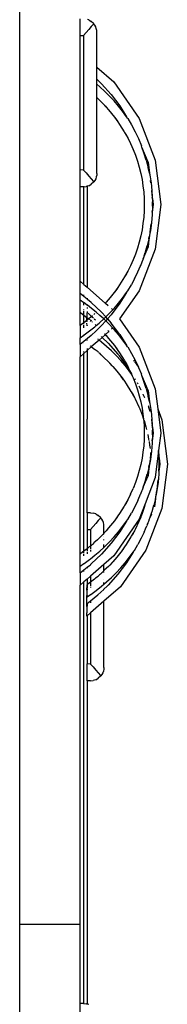
# Model space of a CAD drawing. Extents: x -2805 to 2596, y -2624 to 2486.
# Drawn here: x 1071 to 1116, y 402 to 695 of the extents above; entities that cross this region are included whole.
import ezdxf

# ---------------------------------------------------------------- set-up
doc = ezdxf.new("R2010")
doc.units = 0
doc.layers.get('0').update_dxf_attribs({"linetype": 'CONTINUOUS'})

msp = doc.modelspace()

# ---------------------------------------------------------------- linework, layer by layer
for p, q in [((1071.49, 719.06), (1071.49, 426.06)), ((1089.49, 690.53), (1089.49, 695.53)), ((1092.09, 695.19), (1091.69, 695.32)), ((1092.09, 695.19), (1092.85, 694.76)), ((1093.5, 694.16), (1092.85, 694.76)), ((1092.09, 692.32), (1091.29, 691.42)), ((1092.85, 693.19), (1092.09, 692.32)), ((1093.5, 693.96), (1092.85, 693.19)), ((1093.59, 694.06), (1093.5, 694.16)), ((1093.59, 694.06), (1093.5, 693.96)), ((1093.9, 693.62), (1093.59, 694.06)), ((1094.16, 693.13), (1093.9, 693.62)), ((1094.34, 692.61), (1094.16, 693.13)), ((1094.46, 692.08), (1094.34, 692.61)), ((1094.49, 691.53), (1094.46, 692.08)), ((1094.49, 681.12), (1094.49, 691.53)), ((1089.49, 690.53), (1090.5, 690.54)), ((1089.49, 650.54), (1089.49, 690.53)), ((1091.29, 691.42), (1090.5, 690.54)), ((1090.5, 690.54), (1090.5, 650.53)), ((1094.49, 681.12), (1099.53, 676.74)), ((1094.49, 677.55), (1094.49, 681.12)), ((1094.49, 677.55), (1095.94, 676.18)), ((1094.49, 676.07), (1094.49, 677.55)), ((1095.43, 675.28), (1094.49, 676.07)), ((1094.49, 672.09), (1094.49, 676.07)), ((1096.89, 673.94), (1095.43, 675.28)), ((1095.94, 676.18), (1098.79, 672.99)), ((1098.3, 672.54), (1096.89, 673.94)), ((1099.53, 676.74), (1107.15, 665.84)), ((1094.49, 672.09), (1094.65, 671.95)), ((1094.49, 672.06), (1094.49, 672.09)), ((1094.49, 672.06), (1094.65, 671.95)), ((1094.49, 649.54), (1094.49, 672.06)), ((1094.65, 671.95), (1095.98, 670.64)), ((1099.64, 671.09), (1098.3, 672.54)), ((1098.79, 672.99), (1101.37, 669.58)), ((1100.94, 669.57), (1099.64, 671.09)), ((1095.98, 670.64), (1096.27, 670.33)), ((1096.27, 670.33), (1097.25, 669.27)), ((1097.13, 669.49), (1096.27, 670.33)), ((1097.13, 669.49), (1097.25, 669.27)), ((1097.25, 669.27), (1098, 668.41)), ((1098, 668.41), (1099.72, 666.29)), ((1102.17, 668.01), (1100.94, 669.57)), ((1101.37, 669.58), (1103.34, 666.39)), ((1103.34, 666.39), (1102.17, 668.01)), ((1099.72, 666.29), (1100.76, 664.87)), ((1099.72, 666.29), (1100.49, 665.34)), ((1100.49, 665.34), (1100.76, 664.87)), ((1103.66, 665.96), (1103.34, 666.39)), ((1103.66, 665.96), (1103.71, 665.89)), ((1103.71, 665.89), (1104.87, 663.93)), ((1107.15, 665.84), (1111.92, 653.42)), ((1100.76, 664.87), (1101.28, 664.08)), ((1101.28, 664.08), (1102.64, 661.93)), ((1104.87, 663.93), (1105.93, 661.92)), ((1102.64, 661.93), (1102.78, 661.7)), ((1102.78, 661.7), (1103.7, 660.06)), ((1102.78, 661.7), (1103.34, 660.82)), ((1103.34, 660.82), (1103.7, 660.06)), ((1103.7, 660.06), (1104.54, 658.38)), ((1105.93, 661.92), (1106.9, 659.87)), ((1106.9, 659.87), (1107.78, 657.77)), ((1104.54, 658.38), (1105.3, 656.67)), ((1105.3, 656.67), (1105.99, 654.94)), ((1105.63, 656.02), (1105.3, 656.67)), ((1107.93, 657.37), (1107.78, 657.77)), ((1108.56, 655.64), (1107.93, 657.37)), ((1109.76, 652.89), (1107.93, 657.37)), ((1105.99, 654.94), (1106.6, 653.16)), ((1109.23, 653.47), (1108.56, 655.64)), ((1109.23, 653.47), (1109.81, 651.27)), ((1111.92, 653.42), (1113.54, 640.22)), ((1090.5, 650.53), (1089.49, 650.54)), ((1089.49, 645.54), (1089.49, 650.54)), ((1090.5, 650.53), (1091.29, 649.65)), ((1106.6, 653.16), (1107.13, 651.36)), ((1107.13, 651.36), (1107.59, 649.54)), ((1109.76, 652.89), (1110.17, 649.58)), ((1110.17, 649.58), (1109.81, 651.27)), ((1091.29, 649.65), (1092.09, 648.74)), ((1092.09, 648.74), (1092.85, 647.88)), ((1092.85, 647.88), (1093.5, 647.1)), ((1094.16, 647.94), (1093.9, 647.45)), ((1094.34, 648.45), (1094.16, 647.94)), ((1094.46, 648.99), (1094.34, 648.45)), ((1094.49, 649.54), (1094.46, 648.99)), ((1107.59, 649.54), (1107.97, 647.69)), ((1107.97, 647.69), (1108.26, 645.83)), ((1110.17, 649.58), (1110.26, 648.83)), ((1110.17, 649.58), (1110.28, 649.05)), ((1110.28, 649.05), (1110.66, 646.72)), ((1090.5, 645.54), (1089.49, 645.54)), ((1089.49, 617.47), (1089.49, 645.54)), ((1090.5, 645.54), (1090.63, 645.55)), ((1090.63, 645.55), (1090.63, 645.68)), ((1090.63, 645.55), (1091.29, 645.62)), ((1090.63, 616.48), (1090.63, 645.55)), ((1091.59, 645.71), (1091.29, 645.62)), ((1091.69, 645.75), (1091.59, 645.71)), ((1091.59, 645.71), (1091.59, 615.64)), ((1092.09, 645.87), (1091.69, 645.75)), ((1091.69, 615.55), (1091.69, 645.75)), ((1092.09, 645.87), (1092.85, 646.3)), ((1093.5, 646.91), (1092.85, 646.3)), ((1093.5, 647.1), (1093.59, 647)), ((1093.59, 647), (1093.5, 646.91)), ((1093.9, 647.45), (1093.59, 647)), ((1108.26, 645.83), (1108.47, 643.96)), ((1110.44, 647.36), (1110.52, 646.72)), ((1110.66, 646.72), (1110.92, 644.39)), ((1108.47, 643.96), (1108.6, 642.09)), ((1108.6, 642.09), (1108.65, 640.22)), ((1111.32, 640.22), (1110.92, 644.39)), ((1110.92, 644.39), (1111.04, 642.49)), ((1111.04, 642.49), (1111.04, 642.46)), ((1111.06, 642.16), (1111.04, 642.46)), ((1111.06, 642.1), (1111.06, 642.16)), ((1111.06, 642.1), (1111.06, 642.04)), ((1111.06, 642.04), (1111.08, 641.1)), ((1111.06, 642.04), (1111.32, 640.22)), ((1108.65, 640.22), (1108.6, 638.35)), ((1111.32, 640.22), (1111.03, 637.94)), ((1111.1, 639.68), (1111.06, 638.61)), ((1111.1, 639.85), (1111.08, 641.1)), ((1111.1, 639.77), (1111.1, 639.85)), ((1111.1, 639.77), (1111.1, 639.68)), ((1113.54, 640.22), (1111.92, 627.02)), ((1108.47, 636.48), (1108.26, 634.61)), ((1108.6, 638.35), (1108.47, 636.48)), ((1111.01, 637.25), (1110.79, 634.83)), ((1111.03, 637.91), (1111.01, 637.25)), ((1111.03, 637.94), (1111.06, 638.61)), ((1111.03, 637.94), (1111.03, 637.91)), ((1108.26, 634.61), (1107.97, 632.75)), ((1110.62, 634.53), (1110.32, 632.12)), ((1110.79, 634.83), (1110.46, 632.42)), ((1107.59, 630.91), (1107.13, 629.08)), ((1107.97, 632.75), (1107.59, 630.91)), ((1110, 630.03), (1109.51, 627.99)), ((1109.76, 627.56), (1110.46, 632.42)), ((1110, 630.03), (1109.76, 627.56)), ((1110, 630.03), (1110.02, 630.14)), ((1110.02, 630.14), (1110.05, 630.25)), ((1110.05, 630.25), (1110.17, 630.89)), ((1110.22, 631.26), (1110.17, 630.89)), ((1110.46, 632.42), (1110.22, 631.26)), ((1106.6, 627.28), (1105.99, 625.51)), ((1107.13, 629.08), (1106.6, 627.28)), ((1111.92, 627.02), (1107.15, 614.6)), ((1108.29, 624.05), (1109.76, 627.56)), ((1108.98, 626.13), (1109.23, 626.99)), ((1109.23, 626.99), (1109.51, 627.99)), ((1105.99, 625.51), (1105.3, 623.77)), ((1105.63, 624.42), (1105.3, 623.77)), ((1108.6, 624.96), (1108.29, 624.05)), ((1108.6, 624.96), (1108.7, 625.29)), ((1108.7, 625.29), (1108.93, 625.97)), ((1108.93, 625.97), (1108.96, 626.05)), ((1108.96, 626.05), (1108.98, 626.13)), ((1104.54, 622.06), (1103.7, 620.39)), ((1105.3, 623.77), (1104.54, 622.06)), ((1106.76, 620.27), (1107.52, 622.03)), ((1107.52, 622.03), (1107.54, 622.08)), ((1107.54, 622.08), (1107.57, 622.14)), ((1107.57, 622.14), (1107.99, 623.25)), ((1107.99, 623.25), (1108, 623.28)), ((1108.29, 624.05), (1108, 623.28)), ((1102.78, 618.74), (1101.8, 617.14)), ((1103.7, 620.39), (1102.78, 618.74)), ((1103.34, 619.62), (1102.78, 618.74)), ((1103.7, 620.39), (1103.34, 619.62)), ((1105.77, 618.21), (1104.79, 616.38)), ((1105.77, 618.21), (1106.69, 620.1)), ((1106.69, 620.1), (1106.71, 620.14)), ((1106.71, 620.14), (1106.72, 620.18)), ((1106.72, 620.18), (1106.76, 620.27)), ((1089.49, 617.47), (1090.63, 616.48)), ((1089.49, 613.8), (1089.49, 617.47)), ((1090.63, 616.48), (1091.59, 615.64)), ((1091.59, 615.64), (1091.69, 615.55)), ((1091.69, 615.55), (1097.02, 610.92)), ((1100.76, 615.58), (1099.72, 614.16)), ((1100.76, 615.58), (1100.49, 615.11)), ((1101.8, 617.14), (1100.76, 615.58)), ((1103.71, 614.56), (1104.79, 616.38)), ((1090.63, 612.89), (1089.49, 613.8)), ((1089.49, 611.81), (1089.49, 613.8)), ((1090.63, 612.89), (1090.63, 613.4)), ((1091.59, 612.12), (1090.63, 612.89)), ((1091.59, 612.41), (1091.59, 612.12)), ((1098.48, 612.59), (1097.25, 611.17)), ((1099.65, 614.06), (1098.48, 612.59)), ((1099.72, 614.16), (1099.65, 614.06)), ((1100.49, 615.11), (1099.72, 614.16)), ((1100.94, 610.87), (1102.17, 612.44)), ((1107.15, 614.6), (1101.29, 606.22)), ((1103.34, 614.05), (1101.37, 610.86)), ((1102.17, 612.44), (1103.34, 614.05)), ((1103.34, 614.05), (1103.66, 614.48)), ((1103.66, 614.48), (1103.71, 614.56)), ((1090.63, 611.01), (1089.49, 611.81)), ((1089.49, 608.21), (1089.49, 611.81)), ((1090.63, 610.54), (1090.63, 611.01)), ((1090.73, 610.97), (1090.63, 611.01)), ((1090.63, 610.32), (1090.63, 610.39)), ((1091.59, 610.35), (1090.73, 610.97)), ((1091.69, 612.04), (1091.59, 612.12)), ((1091.59, 610.35), (1091.59, 610.12)), ((1091.69, 610.27), (1091.59, 610.35)), ((1091.59, 609.64), (1091.59, 609.44)), ((1091.69, 612.04), (1091.69, 612.3)), ((1092.83, 611.12), (1091.69, 612.04)), ((1091.69, 610.08), (1091.69, 610.27)), ((1092.34, 609.8), (1091.69, 610.27)), ((1091.69, 609.34), (1091.69, 609.56)), ((1093.91, 608.57), (1092.34, 609.8)), ((1092.83, 611.12), (1095.94, 608.18)), ((1097.06, 610.89), (1096.99, 610.83)), ((1097.25, 611.17), (1097.02, 610.92)), ((1097.02, 610.92), (1097.06, 610.89)), ((1097.06, 610.89), (1097.13, 610.96)), ((1097.06, 610.89), (1097.83, 610.21)), ((1097.25, 611.17), (1097.13, 610.96)), ((1101.37, 610.86), (1098.79, 607.45)), ((1099.64, 609.36), (1100.94, 610.87)), ((1089.49, 608.21), (1090.35, 607.56)), ((1089.49, 604.26), (1089.49, 608.21)), ((1090.35, 607.56), (1090.63, 607.34)), ((1090.63, 609.03), (1090.63, 609.15)), ((1090.63, 608.16), (1090.63, 608.67)), ((1090.63, 607.78), (1090.63, 608.01)), ((1090.63, 607.34), (1090.63, 607.68)), ((1090.63, 607.34), (1091.47, 606.69)), ((1090.63, 605.1), (1090.63, 607.34)), ((1091.47, 608), (1091.47, 607.49)), ((1091.47, 607.39), (1091.47, 607.13)), ((1091.47, 607.05), (1091.47, 606.69)), ((1091.47, 606.69), (1091.83, 606.41)), ((1091.47, 605.75), (1091.47, 606.69)), ((1091.59, 608.41), (1091.59, 608.16)), ((1091.69, 608.07), (1091.69, 608.33)), ((1091.88, 607.9), (1092.92, 606.95)), ((1092.53, 606.62), (1092.33, 606.45)), ((1092.55, 606.61), (1092.33, 606.45)), ((1092.86, 606.9), (1092.56, 606.65)), ((1092.87, 606.84), (1092.56, 606.65)), ((1092.87, 606.84), (1092.58, 606.63)), ((1092.9, 606.87), (1092.87, 606.84)), ((1092.94, 606.97), (1092.92, 606.95)), ((1092.92, 606.95), (1092.96, 606.92)), ((1093.19, 607.11), (1092.94, 606.97)), ((1092.98, 606.94), (1092.96, 606.92)), ((1092.96, 606.92), (1093.48, 606.5)), ((1093.19, 607.11), (1092.98, 606.94)), ((1093.19, 607.11), (1093.2, 607.16)), ((1093.91, 607.85), (1093.62, 607.56)), ((1093.62, 607.56), (1093.93, 607.83)), ((1093.64, 607.54), (1093.93, 607.83)), ((1094.31, 608.23), (1093.91, 608.57)), ((1094.31, 608.23), (1094.19, 608.12)), ((1094.33, 608.21), (1094.19, 608.12)), ((1094.21, 608.09), (1094.33, 608.21)), ((1094.33, 608.21), (1094.31, 608.23)), ((1095.43, 607.28), (1094.33, 608.21)), ((1096.58, 606.22), (1095.43, 607.28)), ((1095.94, 608.18), (1097.18, 606.8)), ((1096.58, 606.22), (1096.89, 606.51)), ((1096.89, 606.51), (1097.18, 606.8)), ((1097.18, 606.8), (1098.3, 607.9)), ((1097.69, 606.22), (1097.18, 606.8)), ((1098.79, 607.45), (1097.69, 606.22)), ((1098.3, 607.9), (1099.27, 608.96)), ((1098.89, 609.29), (1099.27, 608.96)), ((1099.64, 609.36), (1099.27, 608.96)), ((1090.35, 604.89), (1089.49, 604.26)), ((1089.49, 604.26), (1089.49, 600.62)), ((1090.63, 605.1), (1090.35, 604.89)), ((1091.47, 605.75), (1090.63, 605.1)), ((1090.63, 604.94), (1090.63, 605.1)), ((1090.63, 604.69), (1090.63, 604.86)), ((1090.63, 603.88), (1090.63, 604.35)), ((1090.63, 603.54), (1090.63, 603.74)), ((1091.83, 606.04), (1091.47, 605.75)), ((1091.47, 605.59), (1091.47, 605.75)), ((1091.47, 605.44), (1091.47, 605.33)), ((1091.47, 604.58), (1091.47, 604.98)), ((1091.47, 604.51), (1091.47, 604.58)), ((1091.47, 604.58), (1091.51, 604.54)), ((1091.47, 604.12), (1091.47, 604.26)), ((1091.69, 604.4), (1091.78, 604.33)), ((1091.83, 606.41), (1092.05, 606.22)), ((1092.05, 606.22), (1091.83, 606.04)), ((1092.3, 606.43), (1092.05, 606.22)), ((1092.05, 606.22), (1092.17, 606.13)), ((1092.3, 606.01), (1092.33, 605.99)), ((1092.56, 605.79), (1092.85, 605.55)), ((1092.87, 605.61), (1092.56, 605.79)), ((1092.87, 605.61), (1092.59, 605.81)), ((1092.89, 605.57), (1092.87, 605.61)), ((1093.12, 603.26), (1093.91, 603.88)), ((1093.14, 605.31), (1093.17, 605.29)), ((1093.21, 605.31), (1093.16, 605.32)), ((1093.19, 605.33), (1093.21, 605.31)), ((1093.75, 606.27), (1094.08, 605.99)), ((1093.91, 603.88), (1094.32, 604.23)), ((1094.03, 604.52), (1094.32, 604.23)), ((1094.32, 604.23), (1095.22, 604.99)), ((1095.09, 605.1), (1095.22, 604.99)), ((1095.1, 603.47), (1095.94, 604.26)), ((1095.22, 604.99), (1095.43, 605.16)), ((1095.43, 605.16), (1096.58, 606.22)), ((1097.18, 605.65), (1095.94, 604.26)), ((1096.89, 605.94), (1096.58, 606.22)), ((1096.89, 605.94), (1097.18, 605.65)), ((1097.69, 606.22), (1097.18, 605.65)), ((1098.3, 604.54), (1097.18, 605.65)), ((1097.69, 606.22), (1098.79, 604.99)), ((1099.27, 603.49), (1098.3, 604.54)), ((1101.37, 601.58), (1098.79, 604.99)), ((1101.29, 606.22), (1107.15, 597.84)), ((1089.49, 600.62), (1090.63, 601.4)), ((1092.83, 601.32), (1089.49, 598.65)), ((1089.49, 598.65), (1089.49, 600.62)), ((1090.63, 601.4), (1090.73, 601.48)), ((1090.63, 601.4), (1090.63, 601.44)), ((1090.73, 601.48), (1092.34, 602.65)), ((1092.34, 602.65), (1093.12, 603.26)), ((1092.83, 601.32), (1093.04, 601.51)), ((1092.99, 603.36), (1093.12, 603.26)), ((1093.04, 601.51), (1094.07, 602.49)), ((1093.11, 601.46), (1093.04, 601.51)), ((1094.07, 602.49), (1095.1, 603.47)), ((1094.07, 602.49), (1094.12, 602.46)), ((1095.1, 603.47), (1095.12, 603.45)), ((1096.08, 600.7), (1095.17, 599.91)), ((1095.78, 600.98), (1095.92, 600.85)), ((1095.98, 600.79), (1096.03, 600.75)), ((1097.02, 601.52), (1096.08, 600.7)), ((1096.08, 600.7), (1097.91, 598.96)), ((1096.74, 601.82), (1096.9, 601.66)), ((1096.77, 601.84), (1096.93, 601.68)), ((1096.94, 601.61), (1096.97, 601.58)), ((1097, 601.61), (1096.97, 601.64)), ((1097, 601.61), (1097.06, 601.56)), ((1097.06, 601.56), (1097.02, 601.52)), ((1097.02, 601.52), (1097.25, 601.27)), ((1098.11, 602.47), (1097.06, 601.56)), ((1097.13, 601.49), (1097.06, 601.56)), ((1097.13, 601.49), (1097.25, 601.27)), ((1097.25, 601.27), (1098, 600.41)), ((1097.81, 602.74), (1098, 602.57)), ((1098.03, 602.55), (1098.05, 602.53)), ((1098.16, 602.52), (1098.11, 602.47)), ((1098.11, 602.47), (1098.16, 602.43)), ((1099.27, 603.49), (1098.9, 603.16)), ((1099.27, 603.49), (1099.64, 603.09)), ((1100.94, 601.57), (1099.64, 603.09)), ((1102.17, 600.01), (1100.94, 601.57)), ((1101.37, 601.58), (1103.34, 598.39)), ((1089.49, 598.65), (1089.49, 594.98)), ((1090.63, 599), (1090.63, 599.05)), ((1091.47, 599.91), (1091.47, 599.83)), ((1091.59, 600.04), (1091.59, 599.95)), ((1091.69, 600.05), (1091.69, 600.14)), ((1092.85, 597.94), (1091.69, 596.89)), ((1092.54, 598.17), (1092.62, 598.12)), ((1092.75, 598.01), (1092.85, 597.94)), ((1095.17, 599.91), (1092.85, 597.94)), ((1092.87, 597.92), (1093.81, 597.19)), ((1094.97, 600.07), (1094.84, 600.17)), ((1095.12, 599.95), (1095.06, 600)), ((1095.88, 599.35), (1095.17, 599.91)), ((1097.4, 598.06), (1095.88, 599.35)), ((1098.86, 596.72), (1097.4, 598.06)), ((1097.91, 598.96), (1100.77, 595.77)), ((1098, 600.41), (1099.72, 598.29)), ((1099.72, 598.29), (1100.76, 596.87)), ((1099.72, 598.29), (1100.49, 597.34)), ((1103.34, 598.39), (1102.17, 600.01)), ((1103.66, 597.96), (1103.34, 598.39)), ((1103.66, 597.96), (1103.71, 597.89)), ((1103.71, 597.89), (1104.87, 595.93)), ((1107.15, 597.84), (1111.92, 585.42)), ((1090.63, 595.97), (1089.49, 594.98)), ((1089.49, 536.26), (1089.49, 594.98)), ((1091.59, 596.83), (1090.63, 595.97)), ((1090.63, 596.47), (1090.63, 596.51)), ((1090.63, 595.97), (1090.63, 596.19)), ((1090.63, 537.14), (1090.63, 595.97)), ((1091.59, 597.35), (1091.59, 597.26)), ((1091.59, 597.02), (1091.59, 596.83)), ((1091.69, 596.89), (1091.59, 596.83)), ((1091.59, 596.8), (1091.59, 576.4)), ((1091.69, 597.35), (1091.69, 597.44)), ((1091.69, 596.92), (1091.69, 597.11)), ((1091.69, 576.4), (1091.69, 596.89)), ((1093.81, 597.19), (1093.98, 597.05)), ((1094.85, 596.39), (1093.98, 597.05)), ((1094.99, 596.26), (1094.85, 596.39)), ((1094.99, 596.26), (1095.17, 596.11)), ((1095.17, 596.11), (1095.25, 595.98)), ((1095.25, 595.98), (1095.63, 595.63)), ((1095.63, 595.63), (1095.68, 595.62)), ((1095.68, 595.62), (1096.05, 595.26)), ((1096.05, 595.26), (1096.63, 594.73)), ((1100.27, 595.32), (1098.86, 596.72)), ((1101.62, 593.87), (1100.27, 595.32)), ((1100.49, 597.34), (1100.76, 596.87)), ((1100.76, 596.87), (1101.28, 596.08)), ((1100.77, 595.77), (1101.21, 595.21)), ((1103.36, 592.36), (1101.21, 595.21)), ((1101.28, 596.08), (1102.64, 593.93)), ((1104.87, 595.93), (1105.93, 593.92)), ((1096.63, 594.73), (1097.96, 593.42)), ((1097.96, 593.42), (1098.33, 593.02)), ((1098.33, 593.02), (1099.24, 592.05)), ((1099.11, 592.27), (1098.33, 593.02)), ((1099.11, 592.27), (1099.24, 592.05)), ((1099.24, 592.05), (1100.46, 590.64)), ((1102.91, 592.36), (1101.62, 593.87)), ((1102.64, 593.93), (1102.78, 593.7)), ((1102.78, 593.7), (1103.7, 592.06)), ((1102.78, 593.7), (1103.34, 592.82)), ((1104.14, 590.79), (1102.91, 592.36)), ((1103.34, 592.82), (1103.7, 592.06)), ((1104.18, 591.06), (1103.36, 592.36)), ((1103.7, 592.06), (1103.93, 591.59)), ((1105.4, 593.96), (1105.59, 593.69)), ((1105.69, 593.55), (1106.9, 591.87)), ((1105.93, 593.92), (1106.9, 591.87)), ((1106.9, 591.87), (1106.96, 591.73)), ((1100.46, 590.64), (1101.63, 589.17)), ((1101.63, 589.17), (1101.71, 589.05)), ((1101.71, 589.05), (1102.74, 587.65)), ((1102.47, 588.12), (1101.71, 589.05)), ((1103.93, 591.59), (1104.18, 591.06)), ((1104.63, 590.11), (1104.14, 590.79)), ((1104.21, 591.01), (1104.18, 591.06)), ((1104.25, 590.96), (1104.21, 591.01)), ((1104.28, 590.91), (1104.25, 590.96)), ((1104.31, 590.84), (1104.28, 590.91)), ((1104.79, 590.1), (1104.31, 590.84)), ((1104.31, 590.84), (1104.54, 590.38)), ((1104.54, 590.38), (1104.63, 590.11)), ((1104.71, 590.01), (1104.63, 590.11)), ((1105.07, 589.51), (1104.71, 590.01)), ((1104.71, 590.01), (1105.01, 589.31)), ((1104.79, 590.1), (1104.83, 590.01)), ((1105.01, 589.31), (1105.3, 588.67)), ((1106.96, 591.73), (1107.78, 589.77)), ((1107.93, 589.37), (1107.78, 589.77)), ((1108.56, 587.64), (1107.93, 589.37)), ((1109.76, 584.89), (1107.93, 589.37)), ((1102.47, 588.12), (1102.74, 587.65)), ((1102.74, 587.65), (1103.24, 586.9)), ((1103.24, 586.9), (1104.66, 584.65)), ((1105.3, 588.67), (1105.99, 586.94)), ((1105.3, 588.67), (1105.63, 588.02)), ((1105.86, 588.37), (1105.98, 588.16)), ((1105.99, 586.94), (1106.6, 585.16)), ((1106.49, 587.3), (1106.73, 586.9)), ((1107.11, 586.2), (1107.1, 586.25)), ((1107.76, 585.01), (1107.11, 586.2)), ((1109.23, 585.47), (1108.56, 587.64)), ((1104.66, 584.65), (1104.76, 584.48)), ((1104.76, 584.48), (1105.68, 582.84)), ((1104.76, 584.48), (1105.32, 583.6)), ((1105.32, 583.6), (1105.68, 582.84)), ((1106.6, 585.16), (1107.13, 583.36)), ((1107.13, 583.36), (1107.59, 581.54)), ((1107.76, 585.01), (1107.76, 584.97)), ((1108.36, 583.74), (1108.36, 583.78)), ((1108.83, 582.77), (1108.36, 583.74)), ((1109.23, 585.47), (1109.81, 583.27)), ((1109.76, 584.89), (1110.17, 581.58)), ((1110.17, 581.58), (1109.81, 583.27)), ((1111.92, 585.42), (1112.65, 579.46)), ((1105.68, 582.84), (1105.89, 582.42)), ((1105.89, 582.42), (1107.01, 580.05)), ((1107.59, 581.54), (1107.97, 579.69)), ((1108.83, 582.77), (1108.85, 582.7)), ((1109.84, 580.34), (1109.86, 580.26)), ((1109.86, 580.26), (1109.91, 580.14)), ((1109.91, 580.14), (1110.03, 579.83)), ((1110.17, 581.58), (1110.26, 580.83)), ((1110.17, 581.58), (1110.28, 581.05)), ((1110.28, 581.05), (1110.66, 578.72)), ((1107.01, 580.05), (1107.28, 579.46)), ((1107.28, 579.46), (1107.97, 577.72)), ((1107.28, 579.46), (1107.61, 578.8)), ((1107.97, 579.69), (1108.26, 577.83)), ((1107.97, 577.72), (1108.42, 576.4)), ((1108.26, 577.83), (1108.42, 576.4)), ((1110.44, 578.71), (1110.03, 579.83)), ((1110.5, 578.72), (1110.03, 579.83)), ((1110.44, 579.36), (1110.5, 578.72)), ((1110.66, 578.72), (1110.92, 576.39)), ((1112.65, 579.46), (1113.9, 576.2)), ((1112.65, 579.46), (1113.54, 572.22)), ((1091.59, 576.4), (1091.69, 576.4)), ((1091.59, 548.53), (1091.59, 576.4)), ((1108.42, 576.4), (1108.45, 576.31)), ((1108.45, 576.31), (1108.47, 575.96)), ((1108.47, 575.96), (1108.6, 574.09)), ((1108.54, 576.08), (1108.58, 575.95)), ((1108.58, 575.95), (1109.12, 574.14)), ((1111.32, 572.22), (1110.92, 576.39)), ((1110.92, 576.39), (1111.04, 574.49)), ((1111.04, 574.49), (1111.04, 574.46)), ((1111.06, 574.16), (1111.04, 574.46)), ((1113.9, 576.2), (1115.52, 563)), ((1108.6, 574.09), (1108.65, 572.22)), ((1108.65, 572.22), (1108.6, 570.35)), ((1109.12, 574.14), (1109.31, 573.36)), ((1109.68, 571.79), (1109.95, 570.47)), ((1111.32, 572.22), (1111.03, 569.94)), ((1111.06, 574.1), (1111.06, 574.16)), ((1111.06, 574.1), (1111.06, 574.04)), ((1111.06, 574.04), (1111.08, 573.1)), ((1111.06, 574.04), (1111.32, 572.22)), ((1111.1, 571.68), (1111.06, 570.61)), ((1111.1, 571.85), (1111.08, 573.1)), ((1111.1, 571.77), (1111.1, 571.85)), ((1111.1, 571.77), (1111.1, 571.68)), ((1113.54, 572.22), (1112.9, 567.05)), ((1108.47, 568.48), (1108.26, 566.61)), ((1108.6, 570.35), (1108.47, 568.48)), ((1109.95, 570.47), (1110.01, 570.09)), ((1110.07, 569.71), (1110.24, 568.61)), ((1110.24, 568.61), (1110.35, 567.7)), ((1111.01, 569.25), (1110.79, 566.83)), ((1111.03, 569.91), (1111.01, 569.25)), ((1111.03, 569.94), (1111.06, 570.61)), ((1111.03, 569.94), (1111.03, 569.91)), ((1108.26, 566.61), (1107.97, 564.75)), ((1110.52, 565.77), (1110.39, 564.71)), ((1110.79, 566.83), (1110.46, 564.42)), ((1110.49, 566.31), (1110.52, 565.77)), ((1110.62, 566.53), (1110.52, 565.77)), ((1112.9, 567.05), (1111.92, 559.02)), ((1113.29, 563), (1112.9, 567.05)), ((1112.9, 567.05), (1113.01, 565.28)), ((1107.59, 562.91), (1107.13, 561.08)), ((1107.97, 564.75), (1107.59, 562.91)), ((1109.76, 559.56), (1110.46, 564.42)), ((1110.05, 562.25), (1110.17, 562.89)), ((1110.46, 564.42), (1110.17, 562.92)), ((1110.32, 564.12), (1110.17, 562.92)), ((1110.17, 562.92), (1110.17, 562.89)), ((1113.01, 565.28), (1113.05, 564.99)), ((1113.29, 563), (1113.03, 560.87)), ((1113.04, 564.82), (1113.05, 564.94)), ((1113.09, 562.63), (1113.04, 564.82)), ((1113.04, 564.82), (1113.29, 563)), ((1113.05, 564.94), (1113.05, 564.99)), ((1113.07, 562.46), (1113.09, 562.63)), ((1115.52, 563), (1113.9, 549.8)), ((1107.13, 561.08), (1106.6, 559.28)), ((1109.23, 558.99), (1109.51, 559.99)), ((1110, 562.03), (1109.51, 559.99)), ((1110, 562.03), (1109.76, 559.56)), ((1110, 562.03), (1110.02, 562.14)), ((1110.02, 562.14), (1110.05, 562.25)), ((1112.98, 560.03), (1112.77, 557.61)), ((1113.01, 560.69), (1112.98, 560.03)), ((1113.03, 560.87), (1113.01, 560.69)), ((1113.03, 560.87), (1113.07, 562.46)), ((1105.99, 557.51), (1105.3, 555.77)), ((1106.6, 559.28), (1105.99, 557.51)), ((1108.32, 556.12), (1109.76, 559.56)), ((1108.32, 556.12), (1108.7, 557.29)), ((1108.7, 557.29), (1108.93, 557.97)), ((1111.92, 559.02), (1108.92, 551.22)), ((1108.96, 558.05), (1108.93, 557.97)), ((1108.98, 558.13), (1108.96, 558.05)), ((1108.98, 558.13), (1109.23, 558.99)), ((1112.72, 558.36), (1112.37, 555.49)), ((1112.77, 557.61), (1112.43, 555.2)), ((1104.54, 554.06), (1103.7, 552.39)), ((1104.54, 554.06), (1105.3, 555.77)), ((1105.63, 556.42), (1105.3, 555.77)), ((1106.8, 552.36), (1107.52, 554.03)), ((1107.52, 554.03), (1107.54, 554.08)), ((1107.54, 554.08), (1107.57, 554.14)), ((1107.57, 554.14), (1107.99, 555.25)), ((1107.99, 555.25), (1108, 555.28)), ((1108.32, 556.12), (1108, 555.28)), ((1111.74, 550.34), (1112.43, 555.2)), ((1112.19, 554.04), (1112.12, 553.45)), ((1112.43, 555.2), (1112.19, 554.04)), ((1103.7, 552.39), (1102.78, 550.74)), ((1103.34, 551.62), (1102.78, 550.74)), ((1103.7, 552.39), (1103.34, 551.62)), ((1106.72, 552.18), (1105.8, 550.27)), ((1106.72, 552.18), (1106.8, 552.36)), ((1108.92, 551.22), (1107.15, 546.6)), ((1108.92, 551.22), (1108.58, 550.06)), ((1111.97, 552.74), (1111.49, 550.76)), ((1111.97, 552.74), (1111.74, 550.34)), ((1111.97, 552.74), (1111.98, 552.81)), ((1111.98, 552.81), (1112.04, 553.03)), ((1112.04, 553.03), (1112.12, 553.45)), ((1092.6, 548.53), (1091.59, 548.53)), ((1091.59, 548.53), (1091.59, 543.53)), ((1092.6, 548.53), (1093.39, 548.45)), ((1094.19, 548.19), (1093.39, 548.45)), ((1094.19, 548.19), (1094.94, 547.76)), ((1101.28, 548.36), (1100.76, 547.58)), ((1102.64, 550.52), (1101.28, 548.36)), ((1102.78, 550.74), (1102.64, 550.52)), ((1103.71, 546.56), (1104.79, 548.38)), ((1105.8, 550.27), (1104.79, 548.38)), ((1105.79, 550.24), (1105.8, 550.27)), ((1107.97, 548.29), (1107.28, 546.55)), ((1108.58, 550.06), (1107.97, 548.29)), ((1113.9, 549.8), (1109.14, 537.38)), ((1110.31, 546.9), (1110.91, 548.75)), ((1110.31, 546.9), (1110.89, 548.24)), ((1110.91, 548.75), (1110.97, 548.91)), ((1110.97, 548.91), (1111.49, 550.76)), ((1094.19, 545.32), (1093.39, 544.42)), ((1094.94, 546.19), (1094.19, 545.32)), ((1095.6, 547.16), (1094.94, 547.76)), ((1095.6, 546.96), (1094.94, 546.19)), ((1095.68, 547.06), (1095.6, 547.16)), ((1095.68, 547.06), (1095.6, 546.96)), ((1096, 546.62), (1095.68, 547.06)), ((1096.26, 546.13), (1096, 546.62)), ((1096.44, 545.61), (1096.26, 546.13)), ((1096.55, 545.08), (1096.44, 545.61)), ((1096.59, 544.53), (1096.55, 545.08)), ((1099.72, 546.16), (1098, 544.03)), ((1107.15, 546.6), (1099.53, 535.71)), ((1100.76, 547.58), (1099.72, 546.16)), ((1100.49, 547.11), (1099.72, 546.16)), ((1100.76, 547.58), (1100.49, 547.11)), ((1103.34, 546.05), (1101.37, 542.86)), ((1102.17, 544.44), (1103.34, 546.05)), ((1103.34, 546.05), (1103.66, 546.48)), ((1103.66, 546.48), (1103.71, 546.56)), ((1107.01, 545.95), (1105.89, 543.59)), ((1107.28, 546.55), (1107.01, 545.95)), ((1107.61, 547.2), (1107.28, 546.55)), ((1109.53, 544.94), (1109.77, 545.49)), ((1109.77, 545.49), (1109.8, 545.6)), ((1109.8, 545.6), (1109.99, 546.06)), ((1109.99, 546.06), (1110.24, 546.76)), ((1110.24, 546.76), (1110.31, 546.9)), ((1091.59, 544.9), (1091.59, 544.87)), ((1091.59, 544.87), (1091.59, 544.81)), ((1091.59, 544.81), (1091.59, 544.73)), ((1091.59, 544.73), (1091.59, 544.63)), ((1091.59, 544.63), (1091.59, 544.51)), ((1091.59, 544.51), (1091.59, 544.36)), ((1091.59, 544.36), (1091.59, 544.2)), ((1091.59, 544.2), (1091.59, 544.01)), ((1091.59, 544.17), (1091.59, 544.14)), ((1091.59, 544.14), (1091.59, 544.09)), ((1091.59, 544.09), (1091.59, 544.02)), ((1091.59, 544.02), (1091.59, 543.94)), ((1091.59, 544.01), (1091.59, 543.81)), ((1091.59, 543.94), (1091.59, 543.83)), ((1091.59, 543.83), (1091.59, 543.7)), ((1091.59, 543.81), (1091.59, 543.59)), ((1091.59, 543.7), (1091.59, 543.56)), ((1091.59, 543.59), (1091.59, 543.35)), ((1091.59, 543.56), (1091.59, 543.4)), ((1091.59, 543.53), (1092.6, 543.54)), ((1091.59, 543.53), (1091.59, 537.84)), ((1091.59, 543.4), (1091.59, 543.23)), ((1091.59, 543.35), (1091.59, 543.09)), ((1091.59, 543.23), (1091.59, 543.03)), ((1091.59, 543.09), (1091.59, 542.82)), ((1091.59, 543.03), (1091.59, 542.83)), ((1091.59, 542.83), (1091.59, 542.61)), ((1091.59, 542.82), (1091.59, 542.53)), ((1091.59, 542.61), (1091.59, 542.37)), ((1091.59, 542.53), (1091.59, 542.24)), ((1091.59, 542.37), (1091.59, 542.13)), ((1091.59, 542.24), (1091.59, 541.93)), ((1091.59, 542.13), (1091.59, 541.87)), ((1093.39, 544.42), (1092.6, 543.54)), ((1092.6, 543.54), (1092.6, 538.68)), ((1095.98, 541.81), (1096.34, 542.2)), ((1096.59, 542.42), (1096.34, 542.2)), ((1096.59, 542.46), (1096.59, 544.53)), ((1097.25, 543.17), (1096.59, 542.46)), ((1097.13, 542.96), (1096.59, 542.46)), ((1096.59, 542.46), (1096.59, 542.42)), ((1096.59, 542.25), (1096.59, 542.42)), ((1097.25, 543.17), (1097.13, 542.96)), ((1098, 544.03), (1097.25, 543.17)), ((1101.37, 542.86), (1098.79, 539.45)), ((1099.64, 541.36), (1100.94, 542.87)), ((1100.94, 542.87), (1102.17, 544.44)), ((1105.68, 543.17), (1104.76, 541.53)), ((1105.32, 542.4), (1104.76, 541.53)), ((1105.32, 542.4), (1105.39, 542.53)), ((1105.68, 543.17), (1105.39, 542.53)), ((1105.89, 543.59), (1105.68, 543.17)), ((1108.63, 542.8), (1107.75, 541)), ((1108.63, 542.8), (1108.66, 542.88)), ((1108.66, 542.88), (1108.71, 542.96)), ((1108.71, 542.96), (1109.03, 543.73)), ((1109.03, 543.73), (1109.43, 544.62)), ((1109.5, 544.81), (1109.43, 544.62)), ((1109.53, 544.94), (1109.5, 544.81)), ((1091.59, 541.93), (1091.59, 541.61)), ((1091.59, 541.87), (1091.59, 541.6)), ((1091.59, 541.61), (1091.59, 541.28)), ((1091.59, 541.6), (1091.59, 541.33)), ((1091.59, 541.33), (1091.59, 541.04)), ((1091.59, 541.28), (1091.59, 540.94)), ((1091.59, 541.04), (1091.59, 540.75)), ((1091.59, 540.94), (1091.59, 540.6)), ((1091.59, 540.75), (1091.59, 540.46)), ((1091.59, 540.6), (1091.59, 540.26)), ((1091.59, 540.46), (1091.59, 540.16)), ((1091.59, 540.26), (1091.59, 539.91)), ((1091.59, 540.16), (1091.59, 539.86)), ((1091.59, 539.91), (1091.59, 539.56)), ((1091.59, 539.86), (1091.59, 539.56)), ((1091.59, 539.56), (1091.59, 539.26)), ((1091.59, 539.56), (1091.59, 539.21)), ((1091.59, 539.26), (1091.59, 538.96)), ((1091.59, 539.21), (1091.59, 538.86)), ((1093.02, 538.98), (1093.19, 539.11)), ((1093.19, 539.11), (1093.26, 539.24)), ((1093.64, 539.58), (1093.26, 539.24)), ((1093.74, 539.65), (1093.64, 539.58)), ((1094.08, 539.99), (1093.74, 539.65)), ((1094.65, 540.5), (1094.08, 539.99)), ((1095.98, 541.81), (1094.65, 540.5)), ((1098.79, 539.45), (1095.94, 536.26)), ((1096.59, 541.94), (1096.59, 542)), ((1096.59, 541.53), (1096.59, 541.62)), ((1096.59, 540.42), (1096.59, 540.62)), ((1096.89, 538.51), (1098.3, 539.9)), ((1098.3, 539.9), (1099.64, 541.36)), ((1103.24, 539.11), (1102.74, 538.36)), ((1104.66, 541.36), (1103.24, 539.11)), ((1104.76, 541.53), (1104.66, 541.36)), ((1105.69, 537.34), (1106.76, 539.13)), ((1107.75, 541), (1106.76, 539.13)), ((1090.35, 536.89), (1089.49, 536.26)), ((1089.49, 532.62), (1089.49, 536.26)), ((1090.63, 537.09), (1090.35, 536.89)), ((1091.59, 537.84), (1090.63, 537.14)), ((1090.63, 537.09), (1090.63, 537.14)), ((1090.63, 536.86), (1090.63, 537.04)), ((1090.63, 536.47), (1090.63, 536.78)), ((1090.63, 536.06), (1090.63, 536.22)), ((1091.59, 538.96), (1091.59, 538.66)), ((1091.59, 538.86), (1091.59, 538.51)), ((1091.59, 538.66), (1091.59, 538.36)), ((1091.59, 538.51), (1091.59, 538.17)), ((1091.59, 538.36), (1091.59, 538.07)), ((1091.59, 538.17), (1091.59, 537.84)), ((1091.59, 538.07), (1091.59, 537.84)), ((1091.83, 538.04), (1091.59, 537.84)), ((1091.59, 537.74), (1091.59, 537.52)), ((1091.59, 537.74), (1091.59, 537.52)), ((1091.59, 537.74), (1091.59, 537.52)), ((1091.59, 537.48), (1091.59, 537.14)), ((1091.59, 537.48), (1091.59, 537.25)), ((1091.59, 537.48), (1091.59, 537.19)), ((1091.59, 537.25), (1091.59, 537.14)), ((1091.59, 537.19), (1091.59, 537.14)), ((1091.59, 536.83), (1091.59, 536.72)), ((1091.59, 536.83), (1091.59, 536.75)), ((1091.59, 536.83), (1091.59, 536.72)), ((1091.59, 536.75), (1091.59, 536.72)), ((1091.59, 536.6), (1091.59, 536.34)), ((1091.59, 536.6), (1091.59, 536.51)), ((1091.59, 536.58), (1091.59, 536.34)), ((1091.59, 536.51), (1091.59, 536.34)), ((1092.24, 538.38), (1091.83, 538.04)), ((1092.6, 538.63), (1092.24, 538.38)), ((1092.87, 538.84), (1092.6, 538.68)), ((1092.6, 538.68), (1092.6, 538.63)), ((1092.6, 538.47), (1092.6, 537.85)), ((1092.6, 537.46), (1092.6, 537.41)), ((1092.6, 537.35), (1092.6, 536.97)), ((1095.94, 536.26), (1092.83, 533.32)), ((1092.87, 538.84), (1093.02, 538.98)), ((1093.91, 535.88), (1095.43, 537.16)), ((1095.43, 537.16), (1096.59, 538.23)), ((1096.59, 538.23), (1096.59, 539.06)), ((1096.59, 538.23), (1096.89, 538.51)), ((1101.63, 536.84), (1100.46, 535.37)), ((1109.14, 537.38), (1101.51, 526.49)), ((1101.71, 536.95), (1101.63, 536.84)), ((1102.74, 538.36), (1101.71, 536.95)), ((1102.47, 537.89), (1101.71, 536.95)), ((1102.47, 537.89), (1102.54, 538)), ((1102.74, 538.36), (1102.54, 538)), ((1105.31, 536.83), (1103.35, 533.65)), ((1104.14, 535.22), (1105.31, 536.83)), ((1105.31, 536.83), (1105.63, 537.26)), ((1105.66, 537.28), (1105.63, 537.26)), ((1105.66, 537.28), (1105.69, 537.34)), ((1089.49, 532.62), (1090.63, 533.4)), ((1090.63, 535.74), (1090.63, 535.88)), ((1090.63, 533.4), (1090.73, 533.48)), ((1090.63, 533.4), (1090.63, 533.44)), ((1090.73, 533.48), (1092.34, 534.65)), ((1092.34, 534.65), (1092.6, 534.84)), ((1092.6, 534.84), (1093.91, 535.88)), ((1092.6, 534.93), (1092.6, 534.84)), ((1092.6, 533.13), (1092.83, 533.32)), ((1099.53, 535.71), (1096.59, 533.15)), ((1099.11, 533.74), (1098.34, 532.99)), ((1099.11, 533.74), (1099.19, 533.84)), ((1099.19, 533.84), (1099.22, 533.87)), ((1099.22, 533.87), (1099.24, 533.95)), ((1100.46, 535.37), (1099.24, 533.95)), ((1103.35, 533.65), (1100.77, 530.23)), ((1101.62, 532.14), (1102.91, 533.65)), ((1102.91, 533.65), (1104.14, 535.22)), ((1089.49, 530.65), (1089.49, 532.62)), ((1089.49, 530.65), (1090.63, 531.56)), ((1089.49, 530.65), (1089.49, 526.98)), ((1090.63, 531.56), (1091.59, 532.32)), ((1090.63, 531.05), (1090.63, 531.56)), ((1091.59, 532.32), (1092.6, 533.08)), ((1091.59, 532.32), (1091.59, 532.04)), ((1096.59, 533.15), (1092.6, 529.68)), ((1092.6, 533.13), (1092.6, 533.08)), ((1095.6, 530.31), (1095.25, 530.02)), ((1095.6, 530.31), (1095.77, 530.47)), ((1095.8, 530.52), (1095.77, 530.47)), ((1096.01, 530.69), (1095.8, 530.52)), ((1096.01, 530.69), (1096.59, 531.28)), ((1096.59, 531.28), (1096.59, 533.15)), ((1096.59, 531.28), (1096.63, 531.28)), ((1096.59, 530.81), (1096.59, 531)), ((1096.73, 531.41), (1096.63, 531.28)), ((1097.96, 532.59), (1096.73, 531.41)), ((1097.96, 532.59), (1098.34, 532.99)), ((1098.86, 529.29), (1100.27, 530.69)), ((1100.27, 530.69), (1101.62, 532.14)), ((1090.63, 527.98), (1089.49, 526.98)), ((1091.59, 528.8), (1090.63, 527.98)), ((1090.63, 402.51), (1090.63, 527.98)), ((1092.6, 529.68), (1091.59, 528.8)), ((1091.59, 528.8), (1091.59, 527.11)), ((1092.33, 527.67), (1091.59, 527.11)), ((1092.6, 527.87), (1092.33, 527.67)), ((1092.6, 529.68), (1092.6, 527.87)), ((1093.81, 528.82), (1092.6, 527.87)), ((1092.6, 527.87), (1092.6, 527.82)), ((1092.6, 527.76), (1092.6, 527.72)), ((1092.6, 527.63), (1092.6, 527.46)), ((1094.1, 529.06), (1093.81, 528.82)), ((1094.85, 529.62), (1094.1, 529.06)), ((1094.97, 529.74), (1094.85, 529.62)), ((1095.25, 530.02), (1094.97, 529.74)), ((1096.59, 528.56), (1096.59, 528.63)), ((1096.59, 527.26), (1097.4, 527.94)), ((1096.59, 527.26), (1096.59, 527.8)), ((1097.4, 527.94), (1098.86, 529.29)), ((1100.77, 530.23), (1097.91, 527.04)), ((1089.49, 426.06), (1089.49, 526.98)), ((1091.59, 527.11), (1091.47, 527.02)), ((1091.47, 527.02), (1091.47, 526.99)), ((1091.47, 526.99), (1091.47, 526.93)), ((1091.47, 526.93), (1091.47, 526.85)), ((1091.47, 526.85), (1091.48, 526.82)), ((1091.48, 526.82), (1091.47, 526.74)), ((1091.47, 526.74), (1091.48, 526.7)), ((1091.48, 526.7), (1091.47, 526.61)), ((1091.47, 526.61), (1091.48, 526.56)), ((1091.48, 526.56), (1091.47, 526.45)), ((1091.47, 526.45), (1091.48, 526.39)), ((1091.48, 526.39), (1091.47, 526.28)), ((1091.47, 526.28), (1091.48, 526.21)), ((1091.47, 526.05), (1091.48, 526.21)), ((1091.47, 525.8), (1091.47, 526.05)), ((1091.48, 525.65), (1091.47, 525.8)), ((1091.47, 525.54), (1091.48, 525.65)), ((1091.47, 525.54), (1091.47, 523.88)), ((1091.59, 527.11), (1091.59, 526.14)), ((1091.59, 525.9), (1091.59, 525.62)), ((1091.59, 524.92), (1091.59, 524.89)), ((1092.6, 527.35), (1092.6, 527.12)), ((1092.6, 527), (1092.6, 526.83)), ((1092.6, 526.51), (1092.6, 526.31)), ((1092.71, 524.26), (1094.32, 525.43)), ((1094.32, 525.43), (1095.88, 526.66)), ((1094.82, 524.1), (1096.59, 525.73)), ((1095.88, 526.66), (1096.59, 527.26)), ((1096.59, 525.79), (1097.61, 526.74)), ((1101.51, 526.49), (1096.59, 522.21)), ((1096.59, 525.73), (1096.59, 525.79)), ((1097.91, 527.04), (1097.61, 526.74)), ((1091.48, 523.81), (1091.47, 523.88)), ((1091.47, 523.4), (1091.48, 523.81)), ((1091.47, 523.4), (1091.59, 523.48)), ((1091.48, 521.43), (1091.47, 523.4)), ((1091.48, 521.43), (1091.59, 521.52)), ((1091.59, 523.48), (1092.6, 524.18)), ((1091.59, 523.92), (1091.59, 523.48)), ((1091.59, 521.52), (1092.6, 522.33)), ((1091.59, 521.52), (1091.59, 520.75)), ((1092.6, 524.22), (1092.71, 524.26)), ((1092.6, 524.22), (1092.6, 524.18)), ((1092.6, 522.33), (1094.82, 524.1)), ((1092.6, 522.33), (1092.6, 521.77)), ((1096.59, 522.21), (1092.6, 518.73)), ((1096.59, 502.54), (1096.59, 522.21)), ((1091.47, 520.65), (1091.48, 521.43)), ((1091.47, 520.65), (1091.47, 518.72)), ((1091.47, 518), (1091.47, 518.72)), ((1092.6, 518.73), (1091.59, 517.86)), ((1092.6, 518.73), (1092.6, 503.53)), ((1091.48, 517.82), (1091.47, 518)), ((1091.59, 517.86), (1091.47, 517.76)), ((1091.47, 517.76), (1091.48, 517.82)), ((1091.59, 517.86), (1091.59, 503.54)), ((1092.6, 503.53), (1091.59, 503.54)), ((1091.59, 498.54), (1091.59, 503.54)), ((1092.6, 503.53), (1093.39, 502.65)), ((1093.39, 502.65), (1094.19, 501.74)), ((1094.19, 501.74), (1094.94, 500.88)), ((1096.44, 501.45), (1096.26, 500.94)), ((1096.55, 501.99), (1096.44, 501.45)), ((1096.59, 502.54), (1096.55, 501.99)), ((1092.6, 498.54), (1091.59, 498.54)), ((1091.59, 498.54), (1091.59, 402.35)), ((1092.6, 498.54), (1093.39, 498.62)), ((1094.19, 498.87), (1093.39, 498.62)), ((1094.19, 498.87), (1094.94, 499.3)), ((1094.94, 500.88), (1095.6, 500.1)), ((1095.6, 499.91), (1094.94, 499.3)), ((1095.6, 500.1), (1095.68, 500)), ((1095.68, 500), (1095.6, 499.91)), ((1096, 500.45), (1095.68, 500)), ((1096.26, 500.94), (1096, 500.45)), ((1089.49, 426.06), (1071.49, 426.06)), ((1071.49, 426.06), (1071.49, 124.56)), ((1089.49, 402.53), (1089.49, 426.06)), ((1090.5, 402.53), (1089.49, 402.53)), ((1089.49, 397.53), (1089.49, 402.53)), ((1090.5, 402.53), (1090.63, 402.51)), ((1090.63, 402.51), (1091.29, 402.45)), ((1091.59, 402.35), (1091.29, 402.45)), ((1092.09, 402.19), (1091.59, 402.35))]:
    msp.add_line(p, q)

doc.saveas('drawing.dxf')
